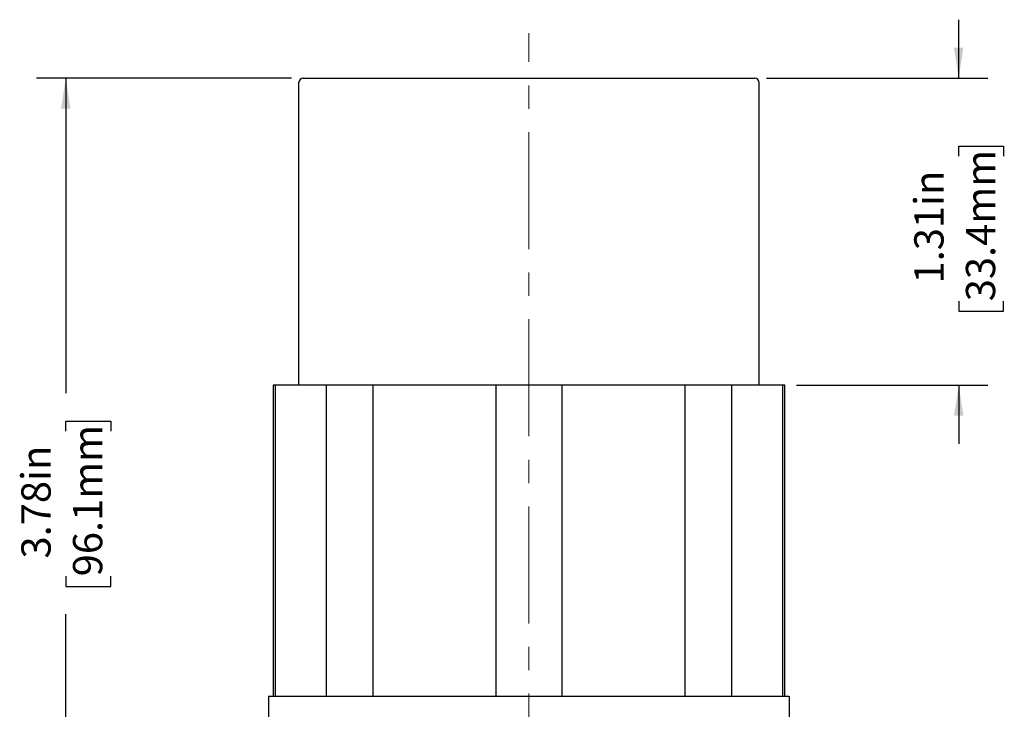
# Model space of a CAD drawing. Units: inches. Extents: x 0 to 17, y 0 to 11.
# Drawn here: x 3.3 to 7.5, y 2.6 to 5.6 of the extents above; entities that cross this region are included whole.
import ezdxf

# ---------------------------------------------------------------- set-up
doc = ezdxf.new("R2010")
doc.units = ezdxf.units.IN
doc.header["$MEASUREMENT"] = 0
doc.linetypes.add('CENTERX2', pattern=[0.8, 0.5, -0.1, 0.1, -0.1])
doc.layers.add('FORMAT', color=7, linetype='Continuous')
doc.styles.add('SLDTEXTSTYLE0', font='TXT', dxfattribs={"width": 0.605})
doc.dimstyles.new('SLDDIMSTYLE0', dxfattribs={"dimtxt": 0.125, "dimasz": 0.13, "dimexe": 0, "dimexo": 0.0625, "dimgap": 0.03125, "dimtad": 0, "dimrnd": 1e-09, "dimzin": 12, "dimdsep": 46, "dimtxsty": 'SLDTEXTSTYLE0', "dimsah": 1, "dimcen": 0.09, "dimadec": 0, "dimazin": 3, "dimtfac": 1, "dimtofl": 0, "dimtmove": 0, "dimatfit": 3, "dimfxl": 0, "dimfrac": 2, "dimtolj": 1, "dimtzin": 12, "dimarcsym": 0})
doc.dimstyles.new('SLDDIMSTYLE1', dxfattribs={"dimtxt": 0.125, "dimasz": 0.13, "dimexe": 0, "dimexo": 0.0625, "dimgap": 0.03125, "dimtad": 0, "dimrnd": 1e-09, "dimzin": 12, "dimdsep": 46, "dimtxsty": 'SLDTEXTSTYLE0', "dimsah": 1, "dimcen": 0.09, "dimadec": 0, "dimazin": 3, "dimtfac": 1, "dimtmove": 0, "dimatfit": 0, "dimfxl": 0, "dimfrac": 2, "dimtolj": 1, "dimtzin": 12, "dimarcsym": 0})

# ---------------------------------------------------------------- blocks, each defined once
blk = doc.blocks.new('_D_2')
at = {"layer": 'FORMAT', "color": 7}
for p, q in [((7.3038, 5.318), (7.3038, 5.568)), ((6.4822, 5.318), (7.4288, 5.318)), ((7.304, 4.9847), (7.304, 5.0277)), ((7.304, 5.0277), (7.4958, 5.0277)), ((7.4958, 5.0277), (7.4958, 4.9847)), ((7.304, 4.3644), (7.304, 4.3215)), ((7.4958, 4.3215), (7.4958, 4.3644)), ((7.304, 4.3215), (7.4958, 4.3215)), ((6.6107, 4.005), (7.4288, 4.005)), ((7.3038, 4.005), (7.3038, 3.755))]:
    blk.add_line(p, q, dxfattribs=at)
for points in [[(7.3038, 5.318), (7.3238, 5.448), (7.2838, 5.448)], [(7.3038, 4.005), (7.2838, 3.875), (7.3238, 3.875)]]:
    blk.add_solid(points, dxfattribs=at)
at = {"layer": 'FORMAT', "color": 7, "char_height": 0.125, "attachment_point": 1, "rotation": 90, "style": 'SLDTEXTSTYLE0'}
for s, insert in [('33.4mm', (7.3347, 4.3644)), ('1.31in', (7.1142, 4.4406))]:
    blk.add_mtext(s, dxfattribs=dict(at, insert=insert))
blk = doc.blocks.new('_D_3')
at = {"layer": 'FORMAT', "color": 7}
for p, q in [((4.4542, 5.318), (3.3644, 5.318)), ((3.4894, 5.318), (3.4894, 3.9712)), ((3.4895, 3.8089), (3.4895, 3.8519)), ((3.4895, 3.8519), (3.6814, 3.8519)), ((3.6814, 3.8519), (3.6814, 3.8089)), ((3.4895, 3.1886), (3.4895, 3.1457)), ((3.6814, 3.1457), (3.6814, 3.1886)), ((3.4895, 3.1457), (3.6814, 3.1457)), ((3.4894, 1.536), (3.4894, 3.0263)), ((4.5417, 1.536), (3.3644, 1.536))]:
    blk.add_line(p, q, dxfattribs=at)
for points in [[(3.4894, 5.318), (3.4694, 5.188), (3.5094, 5.188)], [(3.4894, 1.536), (3.5094, 1.666), (3.4694, 1.666)]]:
    blk.add_solid(points, dxfattribs=at)
at = {"layer": 'FORMAT', "color": 7, "char_height": 0.125, "attachment_point": 1, "rotation": 90, "style": 'SLDTEXTSTYLE0'}
for s, insert in [('96.1mm', (3.5203, 3.1886)), ('3.78in', (3.2998, 3.2648))]:
    blk.add_mtext(s, dxfattribs=dict(at, insert=insert))

msp = doc.modelspace()

# ---------------------------------------------------------------- linework, layer by layer
at = {"color": 7, "linetype": 'Continuous', "lineweight": 25}
for p, q in [((4.4842, 5.2982), (4.4842, 4.005)), ((6.4522, 4.005), (6.4522, 5.2982)), ((4.3757, 4.005), (4.3757, 2.676)), ((4.385, 2.676), (4.385, 4.005)), ((4.602, 4.005), (4.602, 2.676)), ((4.8025, 2.676), (4.8025, 4.005)), ((5.3264, 4.005), (5.3264, 2.676)), ((5.61, 2.676), (5.61, 4.005)), ((6.1339, 4.005), (6.1339, 2.676)), ((6.3345, 2.676), (6.3345, 4.005)), ((6.5515, 4.005), (6.5515, 2.676)), ((6.5607, 2.6758), (6.5607, 4.005)), ((4.3557, 2.6762), (4.3557, 2.411)), ((6.5807, 2.411), (6.5807, 2.6762))]:
    msp.add_line(p, q, dxfattribs=at)
for centre, start, end in [((4.5042, 5.298), 90, 180), ((6.4322, 5.298), 0, 90)]:
    msp.add_arc(centre, 0.02, start, end, dxfattribs=at)
for points, knots in [([(4.5042, 5.318), (4.5042, 5.318), (4.5043, 5.318), (4.5049, 5.318), (4.5058, 5.318), (4.5071, 5.318), (4.5088, 5.318), (4.5108, 5.318), (4.5132, 5.318), (4.516, 5.318), (4.5192, 5.318), (4.5274, 5.318), (4.5442, 5.318), (4.5762, 5.318), (4.6167, 5.318), (4.6654, 5.318), (4.7218, 5.318), (4.7855, 5.318), (4.8557, 5.318), (4.9318, 5.318), (5.013, 5.318), (5.0987, 5.318), (5.1879, 5.318), (5.2615, 5.318), (5.3174, 5.318), (5.3549, 5.318), (5.3925, 5.318), (5.4303, 5.318), (5.4556, 5.318), (5.4682, 5.318)], [0, 0, 0, 0, 0.01253, 0.025042, 0.037539, 0.050028, 0.062512, 0.074997, 0.087487, 0.099987, 0.112502, 0.125037, 0.187525, 0.250026, 0.312513, 0.375014, 0.437502, 0.500003, 0.56249, 0.624992, 0.687479, 0.74998, 0.812468, 0.874969, 0.900012, 0.924998, 0.949965, 0.974953, 1, 1, 1, 1]), ([(5.4682, 5.318), (5.4745, 5.318), (5.4872, 5.318), (5.5061, 5.318), (5.525, 5.318), (5.5439, 5.318), (5.5627, 5.318), (5.5815, 5.318), (5.6003, 5.318), (5.619, 5.318), (5.6377, 5.318), (5.6811, 5.318), (5.7485, 5.318), (5.8377, 5.318), (5.9234, 5.318), (6.0046, 5.318), (6.0808, 5.318), (6.1509, 5.318), (6.2146, 5.318), (6.271, 5.318), (6.3198, 5.318), (6.3603, 5.318), (6.3922, 5.318), (6.4106, 5.318), (6.4206, 5.318), (6.4258, 5.318), (6.4295, 5.318), (6.4318, 5.318), (6.4321, 5.318), (6.4322, 5.318)], [0, 0, 0, 0, 0.012531, 0.025044, 0.037542, 0.050031, 0.062515, 0.074999, 0.087489, 0.099989, 0.112503, 0.125037, 0.187524, 0.250026, 0.312513, 0.375014, 0.437501, 0.500003, 0.56249, 0.624992, 0.687479, 0.74998, 0.812468, 0.874969, 0.900009, 0.924994, 0.949961, 0.974951, 1, 1, 1, 1]), ([(4.602, 4.005), (4.6011, 4.005), (4.5992, 4.005), (4.596, 4.005), (4.5924, 4.005), (4.5884, 4.005), (4.5841, 4.005), (4.5793, 4.005), (4.57, 4.005), (4.5542, 4.005), (4.5289, 4.005), (4.4993, 4.005), (4.471, 4.005), (4.4464, 4.005), (4.427, 4.005), (4.4066, 4.005), (4.3922, 4.005), (4.385, 4.005)], [0, 0, 0, 0, 0.0357445, 0.071459, 0.1071559, 0.1428481, 0.1785482, 0.2142688, 0.2500226, 0.3749943, 0.5000038, 0.6249754, 0.7499849, 0.8125155, 0.874983, 0.9374552, 1, 1, 1, 1]), ([(5.3264, 4.005), (5.321, 4.005), (5.3101, 4.005), (5.2935, 4.005), (5.2767, 4.005), (5.2597, 4.005), (5.2425, 4.005), (5.225, 4.005), (5.1927, 4.005), (5.1445, 4.005), (5.0791, 4.005), (5.012, 4.005), (4.9547, 4.005), (4.9084, 4.005), (4.8733, 4.005), (4.838, 4.005), (4.8143, 4.005), (4.8025, 4.005)], [0, 0, 0, 0, 0.035745, 0.071459, 0.107156, 0.142848, 0.178548, 0.214269, 0.250023, 0.374994, 0.500004, 0.624975, 0.749985, 0.812516, 0.874983, 0.937455, 1, 1, 1, 1]), ([(6.1339, 4.005), (6.1272, 4.005), (6.1136, 4.005), (6.0934, 4.005), (6.0732, 4.005), (6.0531, 4.005), (6.0331, 4.005), (6.0132, 4.005), (5.9768, 4.005), (5.9245, 4.005), (5.8573, 4.005), (5.7919, 4.005), (5.7392, 4.005), (5.6982, 4.005), (5.6681, 4.005), (5.6386, 4.005), (5.6195, 4.005), (5.61, 4.005)], [0, 0, 0, 0, 0.035745, 0.071459, 0.107156, 0.142848, 0.178548, 0.214269, 0.250023, 0.374994, 0.500004, 0.624975, 0.749985, 0.812516, 0.874983, 0.937455, 1, 1, 1, 1]), ([(6.5515, 4.005), (6.5473, 4.005), (6.5391, 4.005), (6.527, 4.005), (6.5153, 4.005), (6.5039, 4.005), (6.4928, 4.005), (6.4821, 4.005), (6.463, 4.005), (6.4372, 4.005), (6.4075, 4.005), (6.3823, 4.005), (6.365, 4.005), (6.3534, 4.005), (6.3459, 4.005), (6.3394, 4.005), (6.3361, 4.005), (6.3345, 4.005)], [0, 0, 0, 0, 0.0357445, 0.071459, 0.1071559, 0.1428481, 0.1785482, 0.2142688, 0.2500226, 0.3749943, 0.5000038, 0.6249754, 0.7499849, 0.8125155, 0.874983, 0.9374552, 1, 1, 1, 1]), ([(4.3557, 2.676), (4.3558, 2.676), (4.3558, 2.676), (4.3565, 2.676), (4.3576, 2.676), (4.3591, 2.676), (4.361, 2.676), (4.3633, 2.676), (4.3661, 2.676), (4.3693, 2.676), (4.373, 2.676), (4.3824, 2.676), (4.4019, 2.676), (4.4388, 2.676), (4.4855, 2.676), (4.5417, 2.676), (4.6068, 2.676), (4.6803, 2.676), (4.7613, 2.676), (4.8491, 2.676), (4.9429, 2.676), (5.0418, 2.676), (5.1447, 2.676), (5.2273, 2.676), (5.287, 2.676), (5.323, 2.676), (5.3591, 2.676), (5.3954, 2.676), (5.4318, 2.676), (5.4561, 2.676), (5.4682, 2.676)], [0, 0, 0, 0, 0.01253, 0.025042, 0.03754, 0.050028, 0.062512, 0.074997, 0.087487, 0.099987, 0.112502, 0.125037, 0.187525, 0.250025, 0.312513, 0.375013, 0.437501, 0.500002, 0.56249, 0.62499, 0.687478, 0.749979, 0.812466, 0.874967, 0.895841, 0.916672, 0.93748, 0.95829, 0.979122, 1, 1, 1, 1]), ([(5.4682, 2.676), (5.4745, 2.676), (5.487, 2.676), (5.5057, 2.676), (5.5244, 2.676), (5.5431, 2.676), (5.5618, 2.676), (5.5743, 2.676), (5.5805, 2.676)], [0, 0, 0, 0, 0.166746, 0.333396, 0.5, 0.666604, 0.833254, 1, 1, 1, 1]), ([(5.5805, 2.676), (5.627, 2.676), (5.7202, 2.676), (5.8554, 2.676), (5.9845, 2.676), (6.1052, 2.676), (6.2158, 2.676), (6.3144, 2.676), (6.3995, 2.676), (6.4696, 2.676), (6.5238, 2.676), (6.5603, 2.676), (6.5794, 2.676), (6.5788, 2.676), (6.5786, 2.676)], [0, 0, 0, 0, 0.086198, 0.172397, 0.258595, 0.344794, 0.430992, 0.517191, 0.603389, 0.689588, 0.775786, 0.861985, 0.948183, 1, 1, 1, 1])]:
    msp.add_open_spline(points, degree=3, knots=knots, dxfattribs=at)
for points in [[(4.385, 4.005), (4.3788, 4.005), (4.3757, 4.005), (4.3757, 4.005)], [(4.8025, 4.005), (4.7273, 4.005), (4.6597, 4.005), (4.602, 4.005)], [(5.4682, 4.005), (5.4208, 4.005), (5.3734, 4.005), (5.3264, 4.005)], [(5.61, 4.005), (5.563, 4.005), (5.5156, 4.005), (5.4682, 4.005)], [(6.3345, 4.005), (6.2767, 4.005), (6.2091, 4.005), (6.1339, 4.005)], [(6.5607, 4.005), (6.5607, 4.005), (6.5576, 4.005), (6.5515, 4.005)]]:
    msp.add_open_spline(points, degree=3, dxfattribs=at)
at = {"layer": 'FORMAT', "color": 7, "linetype": 'CENTERX2', "lineweight": 18}
msp.add_line((5.4682, 1.3872), (5.4682, 5.5098), dxfattribs=at)

# ---------------------------------------------------------------- dimensions: what is measured, and where the dimension line sits
at = {"layer": 'FORMAT', "color": 7}
for base, p1, p2, dimstyle, picture, middle in [((7.3038, 4.005), (6.4322, 5.318), (6.5607, 4.005), 'SLDDIMSTYLE1', '_D_2', (7.3038, 4.6746)), ((3.4894, 1.536), (4.5042, 5.318), (4.5917, 1.536), 'SLDDIMSTYLE0', '_D_3', (3.4894, 3.4988))]:
    dim = msp.add_linear_dim(base=base, p1=p1, p2=p2, angle=90, dimstyle=dimstyle, dxfattribs=at)
    dim.commit()
    dim.dimension.update_dxf_attribs({"geometry": picture, "text_midpoint": middle, "dimtype": 160})

doc.saveas('drawing.dxf')
